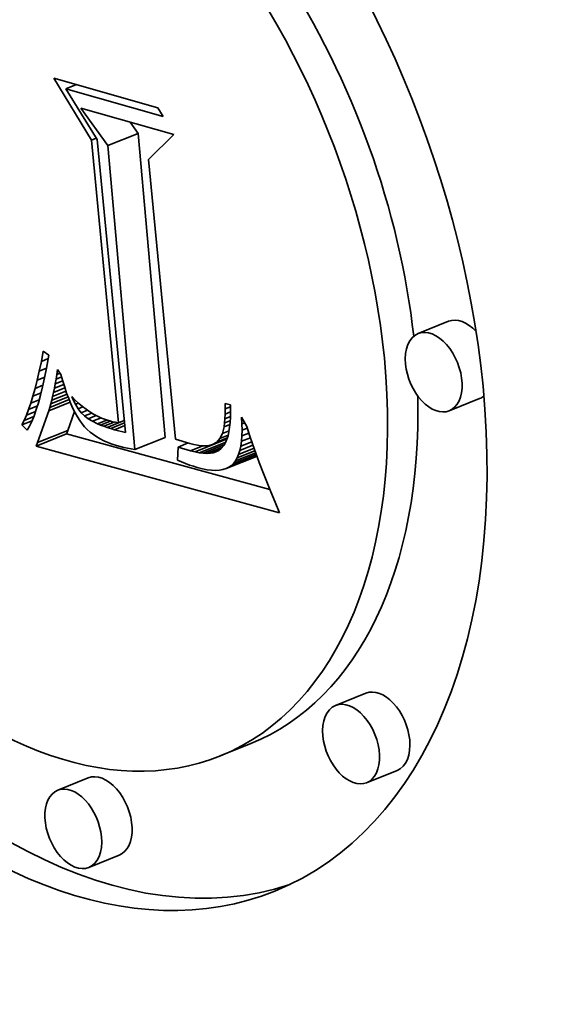
# Model space of a CAD drawing. Extents: x 0 to 10.8, y 0 to 8.3.
# Drawn here: x 8 to 8, y 7.2 to 7.2 of the extents above; entities that cross this region are included whole.
import ezdxf

# ---------------------------------------------------------------- set-up
doc = ezdxf.new("R2010")
doc.units = 0
doc.header["$MEASUREMENT"] = 0
doc.layers.get('0').update_dxf_attribs({"lineweight": 13})

msp = doc.modelspace()

# ---------------------------------------------------------------- linework, layer by layer
at = {"color": 7, "lineweight": 35, "ltscale": 7.1775e-05}
msp.add_line((7.979592, 7.222184), (7.978108, 7.224642), dxfattribs=at)
at = {"color": 7, "lineweight": 35, "ltscale": 0.00010703}
msp.add_line((7.978108, 7.224642), (7.982226, 7.22347), dxfattribs=at)
at = {"color": 7, "lineweight": 35, "ltscale": 1.146e-05}
msp.add_line((7.978581, 7.224215), (7.979006, 7.224386), dxfattribs=at)
at = {"color": 7, "lineweight": 35, "ltscale": 0.000100328}
msp.add_line((7.982441, 7.223117), (7.978581, 7.224215), dxfattribs=at)
at = {"color": 7, "lineweight": 35, "ltscale": 5.91228e-05}
msp.add_line((7.978581, 7.224215), (7.979825, 7.222204), dxfattribs=at)
at = {"color": 7, "lineweight": 35, "ltscale": 4.57168e-05}
msp.add_line((7.98024, 7.221967), (7.979172, 7.223451), dxfattribs=at)
at = {"color": 7, "lineweight": 35, "ltscale": 9.57184e-05}
msp.add_line((7.979172, 7.223451), (7.982854, 7.222403), dxfattribs=at)
at = {"color": 7, "lineweight": 35, "ltscale": 1.0335e-05}
msp.add_line((7.982226, 7.22347), (7.982441, 7.223117), dxfattribs=at)
at = {"color": 7, "lineweight": 35, "ltscale": 1.36245e-05}
msp.add_line((7.981444, 7.222453), (7.981126, 7.222895), dxfattribs=at)
at = {"color": 7, "lineweight": 35, "ltscale": 3.24763e-05}
for p, q in [((7.98024, 7.221967), (7.981444, 7.222453)), ((7.993749, 7.215006), (7.992544, 7.21452)), ((7.994984, 7.211945), (7.993779, 7.211459)), ((7.977453, 7.210199), (7.978657, 7.210685)), ((7.977408, 7.210057), (7.978612, 7.210543)), ((7.981308, 7.209923), (7.982513, 7.210409)), ((7.9837, 7.209832), (7.984905, 7.210318)), ((7.984933, 7.20917), (7.986138, 7.209656)), ((7.990475, 7.200271), (7.989271, 7.199785)), ((7.985909, 7.198274), (7.984704, 7.197788)), ((7.99171, 7.197211), (7.990505, 7.196725)), ((7.979463, 7.196915), (7.978258, 7.196429)), ((7.980698, 7.193855), (7.979493, 7.193369))]:
    msp.add_line(p, q, dxfattribs=at)
at = {"color": 7, "lineweight": 35, "ltscale": 0.000302284}
for p, q in [((7.982513, 7.210409), (7.981444, 7.222453)), ((7.981308, 7.209923), (7.98024, 7.221967))]:
    msp.add_line(p, q, dxfattribs=at)
at = {"color": 7, "lineweight": 35, "ltscale": 3.50817e-05}
msp.add_line((7.982854, 7.222403), (7.981852, 7.221421), dxfattribs=at)
at = {"color": 7, "lineweight": 35, "ltscale": 5.29916e-06}
msp.add_line((7.979592, 7.222184), (7.979788, 7.222263), dxfattribs=at)
at = {"color": 7, "lineweight": 35, "ltscale": 0.000281185}
msp.add_line((7.980665, 7.210987), (7.979592, 7.222184), dxfattribs=at)
at = {"color": 7, "lineweight": 35, "ltscale": 0.000291446}
msp.add_line((7.979825, 7.222204), (7.980945, 7.2106), dxfattribs=at)
at = {"color": 7, "lineweight": 35, "ltscale": 0.000278296}
msp.add_line((7.981852, 7.221421), (7.982921, 7.210341), dxfattribs=at)
at = {"color": 7, "lineweight": 35, "ltscale": 1.03593e-05}
msp.add_line((7.977608, 7.213416), (7.977687, 7.213823), dxfattribs=at)
at = {"color": 7, "lineweight": 35, "ltscale": 6.78264e-06}
msp.add_line((7.977687, 7.213823), (7.977906, 7.213663), dxfattribs=at)
at = {"color": 7, "lineweight": 35, "ltscale": 9.742e-06}
msp.add_line((7.977527, 7.213035), (7.977608, 7.213416), dxfattribs=at)
at = {"color": 7, "lineweight": 35, "ltscale": 7.39393e-06}
msp.add_line((7.977608, 7.213416), (7.977882, 7.213527), dxfattribs=at)
at = {"color": 7, "lineweight": 35, "ltscale": 1.28616e-05}
msp.add_line((7.977906, 7.213663), (7.977816, 7.213156), dxfattribs=at)
at = {"color": 7, "lineweight": 35, "ltscale": 9.12771e-06}
msp.add_line((7.977445, 7.212679), (7.977527, 7.213035), dxfattribs=at)
at = {"color": 7, "lineweight": 35, "ltscale": 7.76137e-06}
msp.add_line((7.977527, 7.213035), (7.977815, 7.213151), dxfattribs=at)
at = {"color": 7, "lineweight": 35, "ltscale": 9.82886e-06}
msp.add_line((7.977816, 7.213156), (7.977738, 7.212771), dxfattribs=at)
at = {"color": 7, "lineweight": 35, "ltscale": 4.96292e-06}
msp.add_line((7.978222, 7.212903), (7.978251, 7.213099), dxfattribs=at)
at = {"color": 7, "lineweight": 35, "ltscale": 6.09012e-06}
msp.add_line((7.978251, 7.213099), (7.978387, 7.212898), dxfattribs=at)
at = {"color": 7, "lineweight": 35, "ltscale": 8.5129e-06}
msp.add_line((7.977361, 7.212349), (7.977445, 7.212679), dxfattribs=at)
at = {"color": 7, "lineweight": 35, "ltscale": 8.06494e-06}
msp.add_line((7.977445, 7.212679), (7.977744, 7.2128), dxfattribs=at)
at = {"color": 7, "lineweight": 35, "ltscale": 9.15665e-06}
msp.add_line((7.977738, 7.212771), (7.977659, 7.212413), dxfattribs=at)
at = {"color": 7, "lineweight": 35, "ltscale": 4.60889e-06}
msp.add_line((7.978161, 7.212532), (7.978192, 7.212714), dxfattribs=at)
at = {"color": 7, "lineweight": 35, "ltscale": 7.96807e-06}
msp.add_line((7.978161, 7.212532), (7.978456, 7.212651), dxfattribs=at)
at = {"color": 7, "lineweight": 35, "ltscale": 4.78393e-06}
msp.add_line((7.978192, 7.212714), (7.978222, 7.212903), dxfattribs=at)
at = {"color": 7, "lineweight": 35, "ltscale": 5.97766e-06}
msp.add_line((7.978192, 7.212714), (7.978414, 7.212803), dxfattribs=at)
at = {"color": 7, "lineweight": 35, "ltscale": 3.42869e-06}
msp.add_line((7.978222, 7.212903), (7.978349, 7.212954), dxfattribs=at)
at = {"color": 7, "lineweight": 35, "ltscale": 6.74504e-06}
msp.add_line((7.978387, 7.212898), (7.97846, 7.212638), dxfattribs=at)
at = {"color": 7, "lineweight": 35, "ltscale": 6.41962e-06}
msp.add_line((7.97846, 7.212638), (7.978535, 7.212392), dxfattribs=at)
at = {"color": 7, "lineweight": 35, "ltscale": 7.90615e-06}
msp.add_line((7.977277, 7.212044), (7.977361, 7.212349), dxfattribs=at)
at = {"color": 7, "lineweight": 35, "ltscale": 8.37743e-06}
msp.add_line((7.977361, 7.212349), (7.977672, 7.212474), dxfattribs=at)
at = {"color": 7, "lineweight": 35, "ltscale": 8.48909e-06}
msp.add_line((7.977659, 7.212413), (7.977577, 7.212084), dxfattribs=at)
at = {"color": 7, "lineweight": 35, "ltscale": 1.42139e-05}
msp.add_line((7.978057, 7.212031), (7.978585, 7.212244), dxfattribs=at)
at = {"color": 7, "lineweight": 35, "ltscale": 1.20927e-05}
msp.add_line((7.978093, 7.212191), (7.978542, 7.212372), dxfattribs=at)
at = {"color": 7, "lineweight": 35, "ltscale": 4.26261e-06}
msp.add_line((7.978093, 7.212191), (7.978128, 7.212358), dxfattribs=at)
at = {"color": 7, "lineweight": 35, "ltscale": 4.4352e-06}
msp.add_line((7.978128, 7.212358), (7.978161, 7.212532), dxfattribs=at)
at = {"color": 7, "lineweight": 35, "ltscale": 1.00282e-05}
msp.add_line((7.978128, 7.212358), (7.9785, 7.212508), dxfattribs=at)
at = {"color": 7, "lineweight": 35, "ltscale": 6.09138e-06}
msp.add_line((7.978535, 7.212392), (7.978612, 7.212161), dxfattribs=at)
at = {"color": 7, "lineweight": 35, "ltscale": 7.30463e-06}
msp.add_line((7.977191, 7.211765), (7.977277, 7.212044), dxfattribs=at)
at = {"color": 7, "lineweight": 35, "ltscale": 9.06341e-06}
msp.add_line((7.977191, 7.211765), (7.977527, 7.211901), dxfattribs=at)
at = {"color": 7, "lineweight": 35, "ltscale": 8.70813e-06}
msp.add_line((7.977277, 7.212044), (7.9776, 7.212175), dxfattribs=at)
at = {"color": 7, "lineweight": 35, "ltscale": 7.83044e-06}
msp.add_line((7.977577, 7.212084), (7.977494, 7.211782), dxfattribs=at)
at = {"color": 7, "lineweight": 35, "ltscale": 2.06803e-05}
msp.add_line((7.977941, 7.211597), (7.978708, 7.211906), dxfattribs=at)
at = {"color": 7, "lineweight": 35, "ltscale": 1.85078e-05}
msp.add_line((7.977981, 7.211734), (7.978668, 7.212011), dxfattribs=at)
at = {"color": 7, "lineweight": 35, "ltscale": 3.74934e-06}
msp.add_line((7.977981, 7.211734), (7.97802, 7.211879), dxfattribs=at)
at = {"color": 7, "lineweight": 35, "ltscale": 1.63412e-05}
msp.add_line((7.97802, 7.211879), (7.978626, 7.212124), dxfattribs=at)
at = {"color": 7, "lineweight": 35, "ltscale": 3.91768e-06}
msp.add_line((7.97802, 7.211879), (7.978057, 7.212031), dxfattribs=at)
at = {"color": 7, "lineweight": 35, "ltscale": 4.09127e-06}
msp.add_line((7.978057, 7.212031), (7.978093, 7.212191), dxfattribs=at)
at = {"color": 7, "lineweight": 35, "ltscale": 5.7713e-06}
msp.add_line((7.978612, 7.212161), (7.978692, 7.211945), dxfattribs=at)
at = {"color": 7, "lineweight": 35, "ltscale": 5.45159e-06}
msp.add_line((7.978692, 7.211945), (7.978774, 7.211743), dxfattribs=at)
at = {"color": 7, "lineweight": 35, "ltscale": 2.97872e-06}
msp.add_line((7.978863, 7.211919), (7.978816, 7.212029), dxfattribs=at)
at = {"color": 7, "lineweight": 35, "ltscale": 4.91653e-06}
msp.add_line((7.978816, 7.212029), (7.978953, 7.211887), dxfattribs=at)
at = {"color": 7, "lineweight": 35, "ltscale": 1.1458e-06}
msp.add_line((7.978863, 7.211919), (7.978905, 7.211936), dxfattribs=at)
at = {"color": 7, "lineweight": 35, "ltscale": 5.61936e-06}
msp.add_line((7.978963, 7.211718), (7.978863, 7.211919), dxfattribs=at)
at = {"color": 7, "lineweight": 35, "ltscale": 4.7985e-06}
msp.add_line((7.978953, 7.211887), (7.979092, 7.211755), dxfattribs=at)
at = {"color": 7, "lineweight": 35, "ltscale": 6.12011e-06}
msp.add_line((7.977014, 7.211283), (7.977103, 7.211511), dxfattribs=at)
at = {"color": 7, "lineweight": 35, "ltscale": 6.70994e-06}
msp.add_line((7.977103, 7.211511), (7.977191, 7.211765), dxfattribs=at)
at = {"color": 7, "lineweight": 35, "ltscale": 9.45819e-06}
msp.add_line((7.977103, 7.211511), (7.977454, 7.211653), dxfattribs=at)
at = {"color": 7, "lineweight": 35, "ltscale": 6.52843e-06}
msp.add_line((7.977409, 7.211508), (7.977322, 7.211262), dxfattribs=at)
at = {"color": 7, "lineweight": 35, "ltscale": 7.17144e-06}
msp.add_line((7.977494, 7.211782), (7.977409, 7.211508), dxfattribs=at)
at = {"color": 7, "lineweight": 35, "ltscale": 3.35902e-05}
msp.add_line((7.977453, 7.210199), (7.977899, 7.211466), dxfattribs=at)
at = {"color": 7, "lineweight": 35, "ltscale": 2.28783e-05}
msp.add_line((7.977899, 7.211466), (7.978747, 7.211809), dxfattribs=at)
at = {"color": 7, "lineweight": 35, "ltscale": 3.42223e-06}
msp.add_line((7.977899, 7.211466), (7.977941, 7.211597), dxfattribs=at)
at = {"color": 7, "lineweight": 35, "ltscale": 3.58295e-06}
msp.add_line((7.977941, 7.211597), (7.977981, 7.211734), dxfattribs=at)
at = {"color": 7, "lineweight": 35, "ltscale": 5.14799e-06}
msp.add_line((7.978774, 7.211743), (7.978859, 7.211555), dxfattribs=at)
at = {"color": 7, "lineweight": 35, "ltscale": 4.845e-06}
msp.add_line((7.978859, 7.211555), (7.978946, 7.211382), dxfattribs=at)
at = {"color": 7, "lineweight": 35, "ltscale": 3.19511e-06}
msp.add_line((7.978963, 7.211718), (7.979081, 7.211765), dxfattribs=at)
at = {"color": 7, "lineweight": 35, "ltscale": 5.20875e-06}
msp.add_line((7.979072, 7.21154), (7.978963, 7.211718), dxfattribs=at)
at = {"color": 7, "lineweight": 35, "ltscale": 5.01868e-06}
msp.add_line((7.979072, 7.21154), (7.979258, 7.211615), dxfattribs=at)
at = {"color": 7, "lineweight": 35, "ltscale": 4.8529e-06}
msp.add_line((7.979191, 7.211386), (7.979072, 7.21154), dxfattribs=at)
at = {"color": 7, "lineweight": 35, "ltscale": 4.68929e-06}
msp.add_line((7.979092, 7.211755), (7.979235, 7.211633), dxfattribs=at)
at = {"color": 7, "lineweight": 35, "ltscale": 6.56594e-06}
msp.add_line((7.979191, 7.211386), (7.979434, 7.211485), dxfattribs=at)
at = {"color": 7, "lineweight": 35, "ltscale": 4.59494e-06}
msp.add_line((7.979235, 7.211633), (7.979381, 7.211521), dxfattribs=at)
at = {"color": 7, "lineweight": 35, "ltscale": 4.50839e-06}
msp.add_line((7.979381, 7.211521), (7.979529, 7.21142), dxfattribs=at)
at = {"color": 7, "lineweight": 35, "ltscale": 5.39937e-06}
msp.add_line((7.984899, 7.211535), (7.984893, 7.211751), dxfattribs=at)
at = {"color": 7, "lineweight": 35, "ltscale": 5.44647e-06}
msp.add_line((7.984893, 7.211751), (7.985103, 7.211691), dxfattribs=at)
at = {"color": 7, "lineweight": 35, "ltscale": 5.01359e-06}
msp.add_line((7.984897, 7.211334), (7.984899, 7.211535), dxfattribs=at)
at = {"color": 7, "lineweight": 35, "ltscale": 5.52829e-06}
msp.add_line((7.984899, 7.211535), (7.985104, 7.211618), dxfattribs=at)
at = {"color": 7, "lineweight": 35, "ltscale": 5.73216e-06}
msp.add_line((7.985106, 7.211445), (7.985102, 7.211215), dxfattribs=at)
at = {"color": 7, "lineweight": 35, "ltscale": 6.16862e-06}
msp.add_line((7.985103, 7.211691), (7.985106, 7.211445), dxfattribs=at)
at = {"color": 7, "lineweight": 35, "ltscale": 4.986e-06}
msp.add_line((7.976832, 7.210903), (7.976924, 7.211081), dxfattribs=at)
at = {"color": 7, "lineweight": 35, "ltscale": 1.10732e-05}
msp.add_line((7.976832, 7.210903), (7.977243, 7.211069), dxfattribs=at)
at = {"color": 7, "lineweight": 35, "ltscale": 5.54538e-06}
msp.add_line((7.976924, 7.211081), (7.977014, 7.211283), dxfattribs=at)
at = {"color": 7, "lineweight": 35, "ltscale": 1.04475e-05}
msp.add_line((7.976924, 7.211081), (7.977311, 7.211237), dxfattribs=at)
at = {"color": 7, "lineweight": 35, "ltscale": 9.90708e-06}
msp.add_line((7.977014, 7.211283), (7.977382, 7.211431), dxfattribs=at)
at = {"color": 7, "lineweight": 35, "ltscale": 5.89731e-06}
msp.add_line((7.977322, 7.211262), (7.977233, 7.211043), dxfattribs=at)
at = {"color": 7, "lineweight": 35, "ltscale": 1.98141e-05}
msp.add_line((7.978657, 7.210685), (7.978921, 7.211433), dxfattribs=at)
at = {"color": 7, "lineweight": 35, "ltscale": 4.55772e-06}
msp.add_line((7.978946, 7.211382), (7.979036, 7.211223), dxfattribs=at)
at = {"color": 7, "lineweight": 35, "ltscale": 4.27602e-06}
msp.add_line((7.979036, 7.211223), (7.979128, 7.211079), dxfattribs=at)
at = {"color": 7, "lineweight": 35, "ltscale": 4.01281e-06}
msp.add_line((7.979128, 7.211079), (7.979222, 7.210949), dxfattribs=at)
at = {"color": 7, "lineweight": 35, "ltscale": 4.56015e-06}
msp.add_line((7.979319, 7.211257), (7.979191, 7.211386), dxfattribs=at)
at = {"color": 7, "lineweight": 35, "ltscale": 7.76824e-06}
msp.add_line((7.979319, 7.211257), (7.979607, 7.211373), dxfattribs=at)
at = {"color": 7, "lineweight": 35, "ltscale": 4.43896e-06}
msp.add_line((7.979459, 7.211148), (7.979319, 7.211257), dxfattribs=at)
at = {"color": 7, "lineweight": 35, "ltscale": 8.60049e-06}
msp.add_line((7.979459, 7.211148), (7.979778, 7.211276), dxfattribs=at)
at = {"color": 7, "lineweight": 35, "ltscale": 5.0158e-06}
msp.add_line((7.979631, 7.211045), (7.979459, 7.211148), dxfattribs=at)
at = {"color": 7, "lineweight": 35, "ltscale": 4.44329e-06}
msp.add_line((7.979529, 7.21142), (7.979681, 7.211327), dxfattribs=at)
at = {"color": 7, "lineweight": 35, "ltscale": 9.22923e-06}
msp.add_line((7.979631, 7.211045), (7.979974, 7.211183), dxfattribs=at)
at = {"color": 7, "lineweight": 35, "ltscale": 4.38512e-06}
msp.add_line((7.979681, 7.211327), (7.979836, 7.211246), dxfattribs=at)
at = {"color": 7, "lineweight": 35, "ltscale": 4.34415e-06}
msp.add_line((7.979836, 7.211246), (7.979995, 7.211174), dxfattribs=at)
at = {"color": 7, "lineweight": 35, "ltscale": 9.95698e-06}
msp.add_line((7.979839, 7.210946), (7.980208, 7.211095), dxfattribs=at)
at = {"color": 7, "lineweight": 35, "ltscale": 1.04294e-05}
msp.add_line((7.979956, 7.210897), (7.980342, 7.211053), dxfattribs=at)
at = {"color": 7, "lineweight": 35, "ltscale": 4.32601e-06}
msp.add_line((7.979995, 7.211174), (7.980156, 7.211111), dxfattribs=at)
at = {"color": 7, "lineweight": 35, "ltscale": 4.31131e-06}
msp.add_line((7.980156, 7.211111), (7.98032, 7.211059), dxfattribs=at)
at = {"color": 7, "lineweight": 35, "ltscale": 1.84131e-05}
msp.add_line((7.980215, 7.210803), (7.980898, 7.211079), dxfattribs=at)
at = {"color": 7, "lineweight": 35, "ltscale": 2.90062e-06}
msp.add_line((7.98032, 7.211059), (7.980433, 7.21103), dxfattribs=at)
at = {"color": 7, "lineweight": 35, "ltscale": 6.30033e-06}
msp.add_line((7.980665, 7.210987), (7.980898, 7.211082), dxfattribs=at)
at = {"color": 7, "lineweight": 35, "ltscale": 4.26237e-06}
msp.add_line((7.984873, 7.21098), (7.984889, 7.211149), dxfattribs=at)
at = {"color": 7, "lineweight": 35, "ltscale": 5.95441e-06}
msp.add_line((7.984873, 7.21098), (7.985094, 7.211069), dxfattribs=at)
at = {"color": 7, "lineweight": 35, "ltscale": 4.6342e-06}
msp.add_line((7.984889, 7.211149), (7.984897, 7.211334), dxfattribs=at)
at = {"color": 7, "lineweight": 35, "ltscale": 5.7653e-06}
msp.add_line((7.984889, 7.211149), (7.985103, 7.211236), dxfattribs=at)
at = {"color": 7, "lineweight": 35, "ltscale": 5.62265e-06}
msp.add_line((7.984897, 7.211334), (7.985106, 7.211419), dxfattribs=at)
at = {"color": 7, "lineweight": 35, "ltscale": 5.29673e-06}
msp.add_line((7.985102, 7.211215), (7.98509, 7.211004), dxfattribs=at)
at = {"color": 7, "lineweight": 35, "ltscale": 6.66617e-06}
msp.add_line((7.985562, 7.21094), (7.985549, 7.211207), dxfattribs=at)
at = {"color": 7, "lineweight": 35, "ltscale": 1.03268e-05}
msp.add_line((7.985549, 7.211207), (7.985749, 7.210845), dxfattribs=at)
at = {"color": 7, "lineweight": 35, "ltscale": 7.59363e-06}
msp.add_line((7.977049, 7.21069), (7.976832, 7.210903), dxfattribs=at)
at = {"color": 7, "lineweight": 35, "ltscale": 4.68e-06}
msp.add_line((7.977142, 7.210853), (7.977049, 7.21069), dxfattribs=at)
at = {"color": 7, "lineweight": 35, "ltscale": 5.2789e-06}
msp.add_line((7.977233, 7.211043), (7.977142, 7.210853), dxfattribs=at)
at = {"color": 7, "lineweight": 35, "ltscale": 3.71468e-06}
for p, q in [((7.978612, 7.210543), (7.978657, 7.210685)), ((7.977408, 7.210057), (7.977453, 7.210199))]:
    msp.add_line(p, q, dxfattribs=at)
at = {"color": 7, "lineweight": 35, "ltscale": 3.88061e-06}
msp.add_line((7.979222, 7.210949), (7.979322, 7.21083), dxfattribs=at)
at = {"color": 7, "lineweight": 35, "ltscale": 3.88278e-06}
msp.add_line((7.979322, 7.21083), (7.97943, 7.210719), dxfattribs=at)
at = {"color": 7, "lineweight": 35, "ltscale": 3.90451e-06}
msp.add_line((7.97943, 7.210719), (7.979546, 7.210614), dxfattribs=at)
at = {"color": 7, "lineweight": 35, "ltscale": 5.74798e-06}
msp.add_line((7.979839, 7.210946), (7.979631, 7.211045), dxfattribs=at)
at = {"color": 7, "lineweight": 35, "ltscale": 3.16464e-06}
msp.add_line((7.979956, 7.210897), (7.979839, 7.210946), dxfattribs=at)
at = {"color": 7, "lineweight": 35, "ltscale": 3.35523e-06}
msp.add_line((7.980081, 7.21085), (7.979956, 7.210897), dxfattribs=at)
at = {"color": 7, "lineweight": 35, "ltscale": 1.11697e-05}
msp.add_line((7.980081, 7.21085), (7.980495, 7.211017), dxfattribs=at)
at = {"color": 7, "lineweight": 35, "ltscale": 3.55621e-06}
msp.add_line((7.980215, 7.210803), (7.980081, 7.21085), dxfattribs=at)
at = {"color": 7, "lineweight": 35, "ltscale": 3.75799e-06}
msp.add_line((7.980359, 7.210758), (7.980215, 7.210803), dxfattribs=at)
at = {"color": 7, "lineweight": 35, "ltscale": 1.48117e-05}
msp.add_line((7.980359, 7.210758), (7.980908, 7.210979), dxfattribs=at)
at = {"color": 7, "lineweight": 35, "ltscale": 3.96191e-06}
msp.add_line((7.980511, 7.210712), (7.980359, 7.210758), dxfattribs=at)
at = {"color": 7, "lineweight": 35, "ltscale": 2.92898e-06}
msp.add_line((7.980433, 7.21103), (7.980547, 7.211006), dxfattribs=at)
at = {"color": 7, "lineweight": 35, "ltscale": 1.09819e-05}
msp.add_line((7.980511, 7.210712), (7.980918, 7.210877), dxfattribs=at)
at = {"color": 7, "lineweight": 35, "ltscale": 1.12124e-05}
msp.add_line((7.980945, 7.2106), (7.980511, 7.210712), dxfattribs=at)
at = {"color": 7, "lineweight": 35, "ltscale": 2.96261e-06}
msp.add_line((7.980547, 7.211006), (7.980665, 7.210987), dxfattribs=at)
at = {"color": 7, "lineweight": 35, "ltscale": 6.78581e-06}
msp.add_line((7.984784, 7.210562), (7.98485, 7.210825), dxfattribs=at)
at = {"color": 7, "lineweight": 35, "ltscale": 7.14028e-06}
msp.add_line((7.984784, 7.210562), (7.985049, 7.210669), dxfattribs=at)
at = {"color": 7, "lineweight": 35, "ltscale": 3.90542e-06}
msp.add_line((7.98485, 7.210825), (7.984873, 7.21098), dxfattribs=at)
at = {"color": 7, "lineweight": 35, "ltscale": 6.23369e-06}
msp.add_line((7.98485, 7.210825), (7.985082, 7.210918), dxfattribs=at)
at = {"color": 7, "lineweight": 35, "ltscale": 4.46568e-06}
msp.add_line((7.985071, 7.21081), (7.985043, 7.210633), dxfattribs=at)
at = {"color": 7, "lineweight": 35, "ltscale": 4.87552e-06}
msp.add_line((7.98509, 7.211004), (7.985071, 7.21081), dxfattribs=at)
at = {"color": 7, "lineweight": 35, "ltscale": 5.73806e-06}
msp.add_line((7.985557, 7.210463), (7.985564, 7.210693), dxfattribs=at)
at = {"color": 7, "lineweight": 35, "ltscale": 2.97786e-06}
msp.add_line((7.985562, 7.21094), (7.985672, 7.210985), dxfattribs=at)
at = {"color": 7, "lineweight": 35, "ltscale": 6.19899e-06}
msp.add_line((7.985564, 7.210693), (7.985562, 7.21094), dxfattribs=at)
at = {"color": 7, "lineweight": 35, "ltscale": 5.59878e-06}
msp.add_line((7.985564, 7.210693), (7.985772, 7.210776), dxfattribs=at)
at = {"color": 7, "lineweight": 35, "ltscale": 9.02218e-06}
msp.add_line((7.985749, 7.210845), (7.985861, 7.210502), dxfattribs=at)
at = {"color": 7, "lineweight": 35, "ltscale": 0.000208708}
msp.add_line((7.986665, 7.208343), (7.978612, 7.210543), dxfattribs=at)
at = {"color": 7, "lineweight": 35, "ltscale": 3.94471e-06}
msp.add_line((7.979546, 7.210614), (7.97967, 7.210517), dxfattribs=at)
at = {"color": 7, "lineweight": 35, "ltscale": 4.00307e-06}
msp.add_line((7.97967, 7.210517), (7.979802, 7.210427), dxfattribs=at)
at = {"color": 7, "lineweight": 35, "ltscale": 4.08137e-06}
msp.add_line((7.979802, 7.210427), (7.979943, 7.210344), dxfattribs=at)
at = {"color": 7, "lineweight": 35, "ltscale": 4.17102e-06}
msp.add_line((7.979943, 7.210344), (7.980092, 7.210268), dxfattribs=at)
at = {"color": 7, "lineweight": 35, "ltscale": 1.49752e-05}
msp.add_line((7.982921, 7.210341), (7.983494, 7.210167), dxfattribs=at)
at = {"color": 7, "lineweight": 35, "ltscale": 1.54131e-05}
msp.add_line((7.9844, 7.210124), (7.984972, 7.210355), dxfattribs=at)
at = {"color": 7, "lineweight": 35, "ltscale": 1.12282e-05}
msp.add_line((7.984565, 7.210218), (7.984981, 7.210386), dxfattribs=at)
at = {"color": 7, "lineweight": 35, "ltscale": 4.72654e-06}
msp.add_line((7.984565, 7.210218), (7.984689, 7.21036), dxfattribs=at)
at = {"color": 7, "lineweight": 35, "ltscale": 5.57299e-06}
msp.add_line((7.984689, 7.21036), (7.984784, 7.210562), dxfattribs=at)
at = {"color": 7, "lineweight": 35, "ltscale": 8.69081e-06}
msp.add_line((7.984689, 7.21036), (7.985012, 7.21049), dxfattribs=at)
at = {"color": 7, "lineweight": 35, "ltscale": 1.27274e-06}
msp.add_line((7.984955, 7.210308), (7.984905, 7.210318), dxfattribs=at)
at = {"color": 7, "lineweight": 35, "ltscale": 3.34315e-06}
msp.add_line((7.984965, 7.210333), (7.984915, 7.210209), dxfattribs=at)
at = {"color": 7, "lineweight": 35, "ltscale": 3.68814e-06}
msp.add_line((7.985008, 7.210474), (7.984965, 7.210333), dxfattribs=at)
at = {"color": 7, "lineweight": 35, "ltscale": 4.0668e-06}
msp.add_line((7.985043, 7.210633), (7.985008, 7.210474), dxfattribs=at)
at = {"color": 7, "lineweight": 35, "ltscale": 5.29202e-06}
msp.add_line((7.98554, 7.210252), (7.985557, 7.210463), dxfattribs=at)
at = {"color": 7, "lineweight": 35, "ltscale": 9.62448e-06}
msp.add_line((7.98554, 7.210252), (7.985897, 7.210396), dxfattribs=at)
at = {"color": 7, "lineweight": 35, "ltscale": 7.5466e-06}
msp.add_line((7.985557, 7.210463), (7.985837, 7.210576), dxfattribs=at)
at = {"color": 7, "lineweight": 35, "ltscale": 9.30899e-06}
msp.add_line((7.985861, 7.210502), (7.985981, 7.21015), dxfattribs=at)
at = {"color": 7, "lineweight": 35, "ltscale": 0.000249919}
msp.add_line((7.987051, 7.207422), (7.977408, 7.210057), dxfattribs=at)
at = {"color": 7, "lineweight": 35, "ltscale": 4.27909e-06}
msp.add_line((7.980092, 7.210268), (7.980249, 7.2102), dxfattribs=at)
at = {"color": 7, "lineweight": 35, "ltscale": 4.40211e-06}
msp.add_line((7.980249, 7.2102), (7.980414, 7.210138), dxfattribs=at)
at = {"color": 7, "lineweight": 35, "ltscale": 4.53464e-06}
msp.add_line((7.980414, 7.210138), (7.980587, 7.210084), dxfattribs=at)
at = {"color": 7, "lineweight": 35, "ltscale": 3.75368e-06}
msp.add_line((7.980587, 7.210084), (7.980732, 7.210045), dxfattribs=at)
at = {"color": 7, "lineweight": 35, "ltscale": 3.72303e-06}
msp.add_line((7.980732, 7.210045), (7.980876, 7.210009), dxfattribs=at)
at = {"color": 7, "lineweight": 35, "ltscale": 3.6955e-06}
msp.add_line((7.980876, 7.210009), (7.981021, 7.209977), dxfattribs=at)
at = {"color": 7, "lineweight": 35, "ltscale": 3.66749e-06}
msp.add_line((7.981021, 7.209977), (7.981164, 7.209948), dxfattribs=at)
at = {"color": 7, "lineweight": 35, "ltscale": 3.64268e-06}
msp.add_line((7.981164, 7.209948), (7.981308, 7.209923), dxfattribs=at)
at = {"color": 7, "lineweight": 35, "ltscale": 1.30417e-05}
msp.add_line((7.983038, 7.210026), (7.983002, 7.209506), dxfattribs=at)
at = {"color": 7, "lineweight": 35, "ltscale": 1.06526e-05}
msp.add_line((7.983038, 7.210026), (7.983433, 7.210186), dxfattribs=at)
at = {"color": 7, "lineweight": 35, "ltscale": 1.26706e-05}
msp.add_line((7.983522, 7.209877), (7.983038, 7.210026), dxfattribs=at)
at = {"color": 7, "lineweight": 35, "ltscale": 4.14766e-06}
msp.add_line((7.983494, 7.210167), (7.983655, 7.210126), dxfattribs=at)
at = {"color": 7, "lineweight": 35, "ltscale": 1.32e-05}
msp.add_line((7.983522, 7.209877), (7.984012, 7.210075), dxfattribs=at)
at = {"color": 7, "lineweight": 35, "ltscale": 3.8316e-06}
msp.add_line((7.983655, 7.210126), (7.983805, 7.210096), dxfattribs=at)
at = {"color": 7, "lineweight": 35, "ltscale": 3.52507e-06}
msp.add_line((7.983805, 7.210096), (7.983945, 7.210078), dxfattribs=at)
at = {"color": 7, "lineweight": 35, "ltscale": 2.84078e-05}
msp.add_line((7.983867, 7.209799), (7.984921, 7.210224), dxfattribs=at)
at = {"color": 7, "lineweight": 35, "ltscale": 3.2379e-06}
msp.add_line((7.983945, 7.210078), (7.984075, 7.210072), dxfattribs=at)
at = {"color": 7, "lineweight": 35, "ltscale": 2.27414e-05}
msp.add_line((7.984022, 7.20978), (7.984866, 7.21012), dxfattribs=at)
at = {"color": 7, "lineweight": 35, "ltscale": 2.9759e-06}
msp.add_line((7.984075, 7.210072), (7.984194, 7.210078), dxfattribs=at)
at = {"color": 7, "lineweight": 35, "ltscale": 1.67486e-05}
msp.add_line((7.984166, 7.209774), (7.984787, 7.210025), dxfattribs=at)
at = {"color": 7, "lineweight": 35, "ltscale": 2.74782e-06}
msp.add_line((7.984194, 7.210078), (7.984302, 7.210095), dxfattribs=at)
at = {"color": 7, "lineweight": 35, "ltscale": 1.14849e-05}
msp.add_line((7.984299, 7.209781), (7.984725, 7.209953), dxfattribs=at)
at = {"color": 7, "lineweight": 35, "ltscale": 2.55424e-06}
msp.add_line((7.984302, 7.210095), (7.9844, 7.210124), dxfattribs=at)
at = {"color": 7, "lineweight": 35, "ltscale": 4.73486e-06}
msp.add_line((7.9844, 7.210124), (7.984565, 7.210218), dxfattribs=at)
at = {"color": 7, "lineweight": 35, "ltscale": 5.95279e-06}
msp.add_line((7.98442, 7.209801), (7.984641, 7.209891), dxfattribs=at)
at = {"color": 7, "lineweight": 35, "ltscale": 2.63839e-06}
msp.add_line((7.984715, 7.209942), (7.984628, 7.209882), dxfattribs=at)
at = {"color": 7, "lineweight": 35, "ltscale": 5.3748e-06}
msp.add_line((7.984856, 7.210103), (7.984715, 7.209942), dxfattribs=at)
at = {"color": 7, "lineweight": 35, "ltscale": 3.02677e-06}
msp.add_line((7.984915, 7.210209), (7.984856, 7.210103), dxfattribs=at)
at = {"color": 7, "lineweight": 35, "ltscale": 1.64904e-05}
msp.add_line((7.98543, 7.20973), (7.986042, 7.209977), dxfattribs=at)
at = {"color": 7, "lineweight": 35, "ltscale": 4.05984e-06}
msp.add_line((7.98543, 7.20973), (7.985476, 7.209886), dxfattribs=at)
at = {"color": 7, "lineweight": 35, "ltscale": 1.4099e-05}
msp.add_line((7.985476, 7.209886), (7.985999, 7.210097), dxfattribs=at)
at = {"color": 7, "lineweight": 35, "ltscale": 4.44238e-06}
msp.add_line((7.985476, 7.209886), (7.985513, 7.21006), dxfattribs=at)
at = {"color": 7, "lineweight": 35, "ltscale": 4.85729e-06}
msp.add_line((7.985513, 7.21006), (7.98554, 7.210252), dxfattribs=at)
at = {"color": 7, "lineweight": 35, "ltscale": 1.18125e-05}
msp.add_line((7.985513, 7.21006), (7.985951, 7.210236), dxfattribs=at)
at = {"color": 7, "lineweight": 35, "ltscale": 9.59408e-06}
msp.add_line((7.985981, 7.21015), (7.986109, 7.209788), dxfattribs=at)
at = {"color": 7, "lineweight": 35, "ltscale": 4.48561e-06}
msp.add_line((7.983002, 7.209506), (7.983167, 7.209435), dxfattribs=at)
at = {"color": 7, "lineweight": 35, "ltscale": 4.59379e-06}
msp.add_line((7.9837, 7.209832), (7.983522, 7.209877), dxfattribs=at)
at = {"color": 7, "lineweight": 35, "ltscale": 4.2467e-06}
msp.add_line((7.983867, 7.209799), (7.9837, 7.209832), dxfattribs=at)
at = {"color": 7, "lineweight": 35, "ltscale": 3.91001e-06}
msp.add_line((7.984022, 7.20978), (7.983867, 7.209799), dxfattribs=at)
at = {"color": 7, "lineweight": 35, "ltscale": 3.60197e-06}
msp.add_line((7.984166, 7.209774), (7.984022, 7.20978), dxfattribs=at)
at = {"color": 7, "lineweight": 35, "ltscale": 3.31881e-06}
msp.add_line((7.984299, 7.209781), (7.984166, 7.209774), dxfattribs=at)
at = {"color": 7, "lineweight": 35, "ltscale": 3.0693e-06}
msp.add_line((7.98442, 7.209801), (7.984299, 7.209781), dxfattribs=at)
at = {"color": 7, "lineweight": 35, "ltscale": 2.86754e-06}
msp.add_line((7.984529, 7.209835), (7.98442, 7.209801), dxfattribs=at)
at = {"color": 7, "lineweight": 35, "ltscale": 2.72434e-06}
msp.add_line((7.984628, 7.209882), (7.984529, 7.209835), dxfattribs=at)
at = {"color": 7, "lineweight": 35, "ltscale": 2.983e-05}
msp.add_line((7.985046, 7.209223), (7.986152, 7.20967), dxfattribs=at)
at = {"color": 7, "lineweight": 35, "ltscale": 2.69005e-05}
msp.add_line((7.985145, 7.209291), (7.986143, 7.209694), dxfattribs=at)
at = {"color": 7, "lineweight": 35, "ltscale": 2.41406e-05}
msp.add_line((7.985232, 7.209375), (7.986128, 7.209736), dxfattribs=at)
at = {"color": 7, "lineweight": 35, "ltscale": 2.15032e-05}
msp.add_line((7.985308, 7.209475), (7.986106, 7.209796), dxfattribs=at)
at = {"color": 7, "lineweight": 35, "ltscale": 3.39085e-06}
msp.add_line((7.985308, 7.209475), (7.985374, 7.209593), dxfattribs=at)
at = {"color": 7, "lineweight": 35, "ltscale": 1.89579e-05}
msp.add_line((7.985374, 7.209593), (7.986077, 7.209877), dxfattribs=at)
at = {"color": 7, "lineweight": 35, "ltscale": 3.69983e-06}
msp.add_line((7.985374, 7.209593), (7.98543, 7.20973), dxfattribs=at)
at = {"color": 7, "lineweight": 35, "ltscale": 9.88228e-06}
msp.add_line((7.986109, 7.209788), (7.986245, 7.209417), dxfattribs=at)
at = {"color": 7, "lineweight": 35, "ltscale": 4.34128e-06}
msp.add_line((7.983167, 7.209435), (7.983328, 7.209371), dxfattribs=at)
at = {"color": 7, "lineweight": 35, "ltscale": 4.19866e-06}
msp.add_line((7.983328, 7.209371), (7.983486, 7.209313), dxfattribs=at)
at = {"color": 7, "lineweight": 35, "ltscale": 4.05748e-06}
msp.add_line((7.983486, 7.209313), (7.98364, 7.209262), dxfattribs=at)
at = {"color": 7, "lineweight": 35, "ltscale": 3.91985e-06}
msp.add_line((7.98364, 7.209262), (7.98379, 7.209216), dxfattribs=at)
at = {"color": 7, "lineweight": 35, "ltscale": 5.19989e-06}
msp.add_line((7.98379, 7.209216), (7.983991, 7.209165), dxfattribs=at)
at = {"color": 7, "lineweight": 35, "ltscale": 4.81011e-06}
msp.add_line((7.983991, 7.209165), (7.98418, 7.209128), dxfattribs=at)
at = {"color": 7, "lineweight": 35, "ltscale": 4.43226e-06}
msp.add_line((7.98418, 7.209128), (7.984356, 7.209107), dxfattribs=at)
at = {"color": 7, "lineweight": 35, "ltscale": 4.08998e-06}
msp.add_line((7.984356, 7.209107), (7.98452, 7.2091), dxfattribs=at)
at = {"color": 7, "lineweight": 35, "ltscale": 3.77084e-06}
msp.add_line((7.98452, 7.2091), (7.98467, 7.209108), dxfattribs=at)
at = {"color": 7, "lineweight": 35, "ltscale": 3.49537e-06}
msp.add_line((7.98467, 7.209108), (7.984808, 7.209131), dxfattribs=at)
at = {"color": 7, "lineweight": 35, "ltscale": 3.27083e-06}
msp.add_line((7.984808, 7.209131), (7.984933, 7.20917), dxfattribs=at)
at = {"color": 7, "lineweight": 35, "ltscale": 3.1114e-06}
msp.add_line((7.984933, 7.20917), (7.985046, 7.209223), dxfattribs=at)
at = {"color": 7, "lineweight": 35, "ltscale": 3.02032e-06}
msp.add_line((7.985046, 7.209223), (7.985145, 7.209291), dxfattribs=at)
at = {"color": 7, "lineweight": 35, "ltscale": 3.0097e-06}
msp.add_line((7.985145, 7.209291), (7.985232, 7.209375), dxfattribs=at)
at = {"color": 7, "lineweight": 35, "ltscale": 3.13765e-06}
msp.add_line((7.985232, 7.209375), (7.985308, 7.209475), dxfattribs=at)
at = {"color": 7, "lineweight": 35, "ltscale": 1.01718e-05}
msp.add_line((7.986245, 7.209417), (7.98639, 7.209037), dxfattribs=at)
at = {"color": 7, "lineweight": 35, "ltscale": 1.04663e-05}
msp.add_line((7.98639, 7.209037), (7.986543, 7.208647), dxfattribs=at)
at = {"color": 7, "lineweight": 35, "ltscale": 1.07581e-05}
msp.add_line((7.986543, 7.208647), (7.986704, 7.208248), dxfattribs=at)
at = {"color": 7, "lineweight": 35, "ltscale": 1.10492e-05}
msp.add_line((7.986704, 7.208248), (7.986873, 7.20784), dxfattribs=at)
at = {"color": 7, "lineweight": 35, "ltscale": 1.13393e-05}
msp.add_line((7.986873, 7.20784), (7.987051, 7.207422), dxfattribs=at)
at = {"color": 7, "lineweight": 35, "ltscale": 0.03937}
for centre, major_axis, start_param, end_param in [((8.701575, 5.758498), (0.797349, -1.976477), 1.998424, 3.141619), ((8.139375, 5.531696), (0.797349, -1.976477), 1.998424, 3.141619), ((8.139375, 5.531696), (0.797349, -1.976477), 3.141619, 6.283211), ((7.976678, 7.217679), (0.010185, -0.025248), 1.123977, 3.141706), ((7.976678, 7.217679), (0.010185, -0.025248), 3.141706, 6.283299), ((7.976678, 7.217679), (0.008025, -0.019892), 1.123977, 3.141706), ((7.976678, 7.217679), (0.008025, -0.019892), 3.141706, 6.283299), ((7.977882, 7.218165), (-0.008025, 0.019892), 4.284621, 5.019448), ((7.994366, 7.213476), (-0.000617, 0.00153), 5.266578, 6.283299), ((7.993162, 7.21299), (0.000617, -0.00153), 0.000113, 3.141706), ((7.993162, 7.21299), (0.000617, -0.00153), 3.141706, 4.26557), ((7.976678, 7.217679), (0.008025, -0.019892), 0.000113, 1.123977), ((7.993162, 7.21299), (0.000617, -0.00153), 4.26557, 6.283299), ((7.976678, 7.217679), (0.010185, -0.025248), 0.000113, 1.123977), ((7.977882, 7.218165), (-0.008025, 0.019892), 3.141706, 4.16541), ((7.994366, 7.213476), (-0.000617, 0.00153), 3.141706, 3.333943), ((7.977882, 7.218165), (-0.010185, 0.025248), 1.934673, 3.102817), ((7.991093, 7.198741), (-0.000617, 0.00153), 4.26557, 6.283299), ((7.989888, 7.198255), (0.000617, -0.00153), 3.141706, 4.26557), ((7.989888, 7.198255), (0.000617, -0.00153), 0.000113, 3.141706), ((7.989888, 7.198255), (0.000617, -0.00153), 4.26557, 6.283299), ((7.991093, 7.198741), (-0.000617, 0.00153), 3.141706, 4.26557), ((7.980081, 7.195385), (-0.000617, 0.00153), 3.141706, 6.283299), ((7.978876, 7.194899), (0.000617, -0.00153), 3.141706, 6.283299), ((7.978876, 7.194899), (0.000617, -0.00153), 1.123977, 3.141706), ((7.978876, 7.194899), (0.000617, -0.00153), 0.000113, 1.123977)]:
    msp.add_ellipse(centre, major_axis=major_axis, ratio=0.616564, start_param=start_param, end_param=end_param, dxfattribs=at)

doc.saveas('drawing.dxf')
